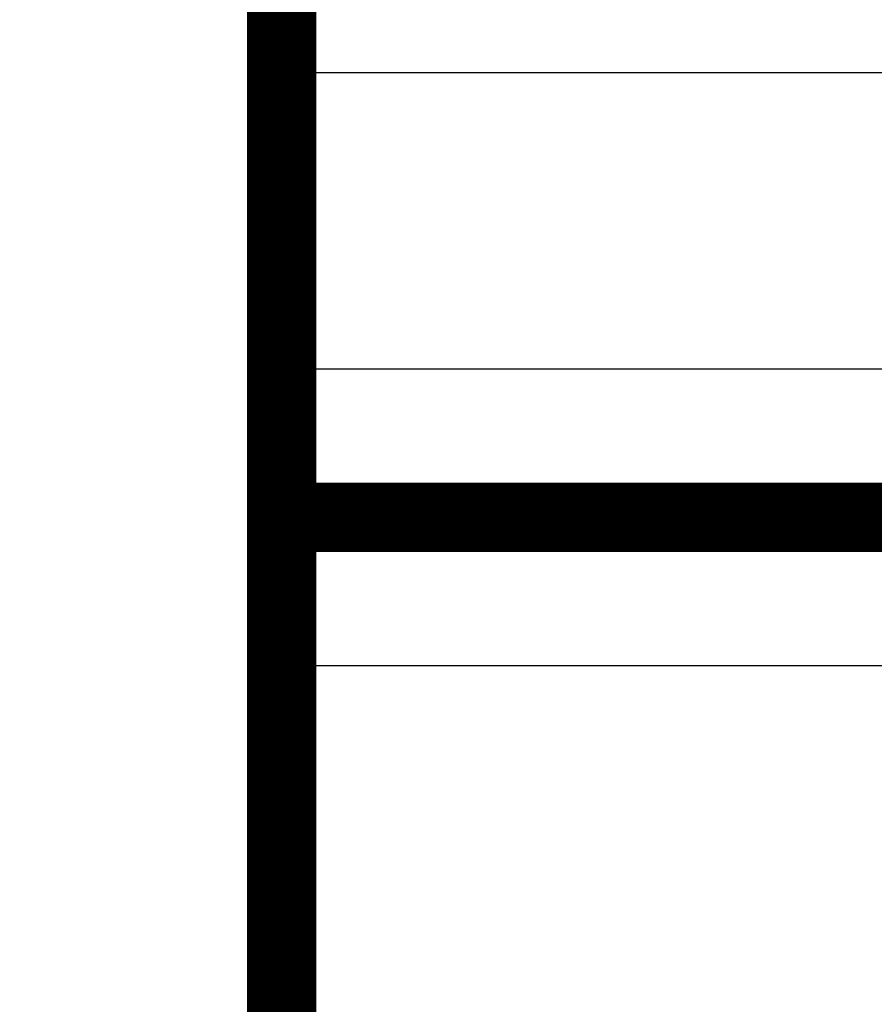
# Model space of a CAD drawing. Extents: x 33 to 1107, y 3 to 722.
# Drawn here: x 130 to 139, y 384 to 394 of the extents above; entities that cross this region are included whole.
import ezdxf

# ---------------------------------------------------------------- set-up
doc = ezdxf.new("R2010")
doc.units = 0
doc.linetypes.add('HIDDENNEW0', pattern=[4.5, 1.5, -1.5, 1.5])
doc.layers.add('MUOTOVIIVAT', color=40, linetype='HIDDENNEW0')
doc.layers.add('TANGVIIVATNONDEF', color=3, linetype='HIDDENNEW0')

msp = doc.modelspace()

# ---------------------------------------------------------------- linework, layer by layer
at = {"layer": 'MUOTOVIIVAT', "color": 40, "linetype": 'CONTINUOUS', "const_width": 0.7}
for points in [[(133.07417, 429.02203), (133.07417, 363.52204)], [(146.405, 388.53782), (133.07413, 388.53782)]]:
    msp.add_lwpolyline(points, dxfattribs=at)
at = {"layer": 'TANGVIIVATNONDEF', "color": 3, "linetype": 'CONTINUOUS'}
for p, q in [((132.92772, 363.52204), (132.92772, 429.02203)), ((133.07417, 393.03782), (412.405, 393.03782)), ((145.04541, 390.03782), (133.07417, 390.03782)), ((146.405, 387.03782), (133.07417, 387.03782))]:
    msp.add_line(p, q, dxfattribs=at)
for points in [[(253.155, 372.72542), (247.2802, 372.72542), (241.405, 372.72542), (235.52924, 372.72542), (229.655, 372.72542), (223.78302, 372.72542), (217.905, 372.72542, 0), (212.0181, 372.72542), (206.155, 372.72542), (200.32695, 372.72542), (194.405, 372.72542, 0), (188.34471, 372.72542), (182.655, 372.72542), (177.51116, 372.72542), (170.905, 372.72542, 0), (160.73001, 372.72542), (147.405, 372.72542)], [(311.90501, 372.72542, 0), (306.03001, 372.72542)], [(347.15501, 373.98169, 0), (352.29886, 373.98169)], [(147.405, 373.98168), (153.28, 373.98168), (159.155, 373.98169), (165.03, 373.98169), (170.905, 373.98169), (176.78, 373.98169), (182.655, 373.98169), (188.53, 373.98169), (194.405, 373.9817), (200.28, 373.9817), (206.155, 373.9817), (212.03, 373.9817), (217.905, 373.9817), (223.78, 373.9817, -0.00000001), (229.655, 373.9817), (235.53, 373.9817), (241.405, 373.9817), (247.28001, 373.9817, -0.00000001), (253.155, 373.9817)], [(146.40497, 374.77543, 0.0000001), (146.40497, 375.08985, 0.0000001), (146.40498, 375.40427, 0.0000001), (146.40498, 375.71869, 0.0000001), (146.40498, 376.03311, 0.0000001), (146.40498, 376.34753, 0.0000001), (146.40498, 376.66195, 0.0000001), (146.40499, 376.97638, 0.0000001), (146.40499, 377.2908, 0.0000001), (146.40499, 377.60522, 0.0000001), (146.40499, 377.91964, 0.0000001), (146.40499, 378.23406, 0.0000001), (146.40499, 378.54848, 0.0000001), (146.40499, 378.8629, 0.0000001), (146.40499, 379.17732, 0.0000001), (146.40499, 379.49174, 0.0000001), (146.40499, 379.80616, 0.0000001), (146.40499, 380.12058, 0.0000001), (146.40499, 380.43499, 0.0000001), (146.40499, 380.74942, 0.0000001), (146.40499, 381.06384, 0.0000001), (146.40499, 381.37825, 0.0000001), (146.40499, 381.69266, 0.0000001), (146.40499, 382.00709, 0.0000001), (146.40499, 382.32155, 0.0000001), (146.40499, 382.63593, 0.0000001), (146.40499, 382.95019, 0.0000001), (146.40499, 383.26477, 0.0000001), (146.40499, 383.57983, 0.0000001), (146.40499, 383.89361, 0.00000009), (146.40499, 384.20552, 0.0000001), (146.40499, 384.52245, 0.00000012), (146.40498, 384.84678, 0.00000009), (146.40498, 385.15129, 0.00000003), (146.40498, 385.42658, 0.00000013), (146.40498, 385.78012, 0.00000023), (146.40497, 386.32467, 0.00000011), (146.40497, 387.0378, 0.00000006)]]:
    msp.add_lwpolyline(points, format="xyb", dxfattribs=at)

doc.saveas('drawing.dxf')
